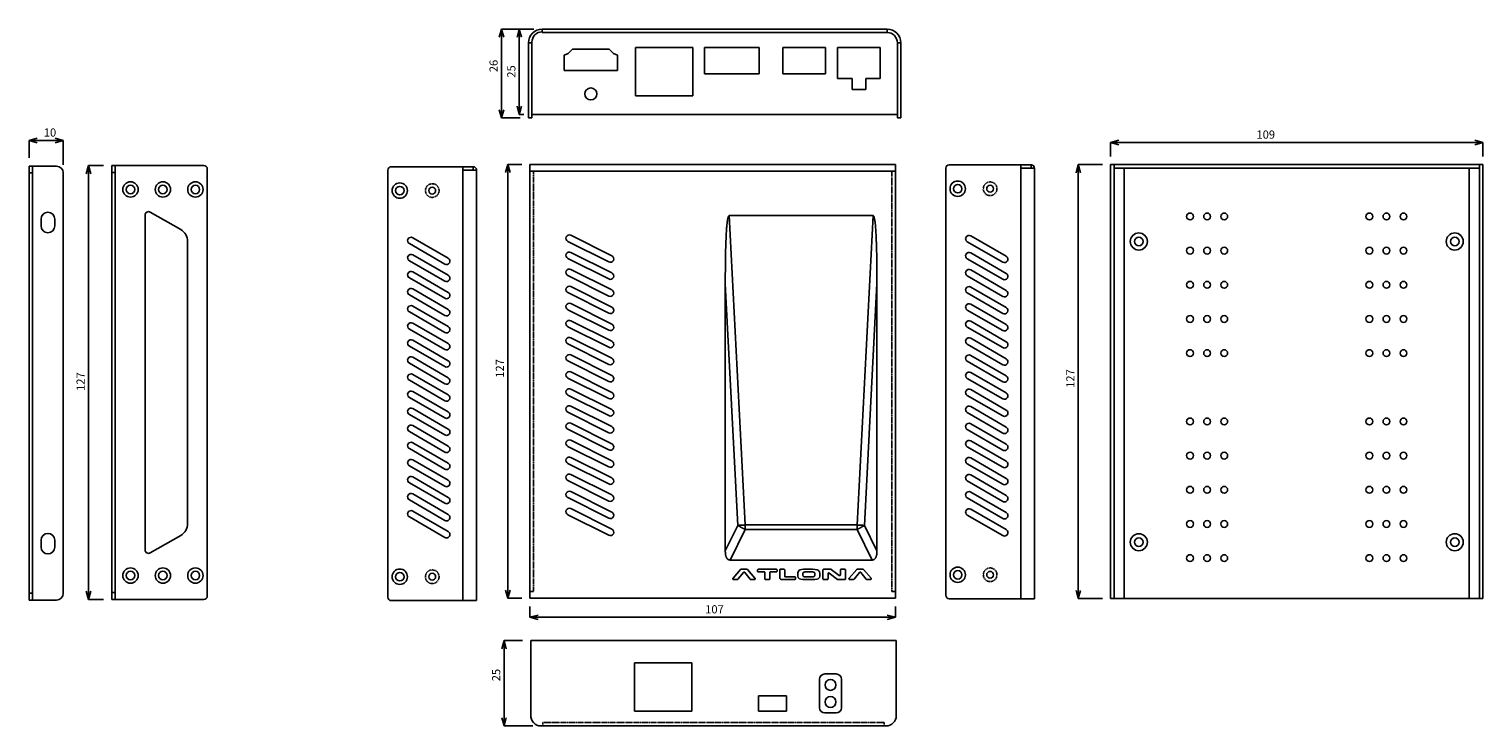
# Model space of a CAD drawing. Extents: x 2833 to 3259, y -378 to -174.
import ezdxf

# ---------------------------------------------------------------- set-up
doc = ezdxf.new("R2010")
doc.units = 0
doc.header["$MEASUREMENT"] = 0
doc.header["$PDMODE"] = 35
doc.linetypes.add('HIDDEN', pattern=[0.375, 0.25, -0.125])
doc.layers.get('0').update_dxf_attribs({"linetype": 'CONTINUOUS'})
doc.layers.get('DEFPOINTS').update_dxf_attribs({"linetype": 'CONTINUOUS'})
for name, color, linetype in [('1', 5, 'CONTINUOUS'), ('DIM', 4, 'CONTINUOUS'), ('HID', 3, 'HIDDEN')]:
    doc.layers.add(name, color=color, linetype=linetype)
doc.styles.add('LFP', font='COMPLEX', dxfattribs={"bigfont": 'LFP'})
doc.dimstyles.new('DMT', dxfattribs={"dimscale": 8, "dimtxt": 0.3, "dimasz": 0.3, "dimexe": 0, "dimexo": 0.3, "dimgap": 0.14, "dimtad": 1, "dimtoh": 1, "dimzin": 0, "dimdsep": 46, "dimtxsty": 'LFP', "dimblk": 'OPEN30', "dimcen": 0.2, "dimadec": 0, "dimazin": 0, "dimtfac": 1, "dimtofl": 0, "dimtmove": 1, "dimatfit": 0, "dimldrblk": 'OPEN30', "dimfxl": 1, "dimtolj": 1, "dimtzin": 0, "dimarcsym": 0})

# ---------------------------------------------------------------- blocks, each defined once
blk = doc.blocks.new('_Open30')
at = {"layer": 'DIM', "color": 0, "lineweight": -2}
for p, q in [((-1, 0.27), (0, 0)), ((0, 0), (-1, -0.27)), ((0, 0), (-1, 0))]:
    blk.add_line(p, q, dxfattribs=at)
blk = doc.blocks.new('*D146')
at = {"layer": 'DEFPOINTS', "color": 0, "transparency": 16777216}
for p in [(2980.14, -213.39), (2973.66, -340.39), (2980.14, -340.39)]:
    blk.add_point(p, dxfattribs=at)
at = {"layer": 'DIM', "color": 0, "lineweight": -2, "transparency": 16777216}
for p, q in [((2977.74, -213.39), (2973.66, -213.39)), ((2973.66, -215.79), (2973.66, -337.99)), ((2977.74, -340.39), (2973.66, -340.39))]:
    blk.add_line(p, q, dxfattribs=at)
at = {"layer": 'DIM', "color": 0, "lineweight": -2, "transparency": 16777216, "xscale": 2.4, "yscale": 2.4, "zscale": 2.4}
for p, rotation in [((2973.66, -213.39), 90), ((2973.66, -340.39), 270)]:
    blk.add_blockref('_Open30', p, dxfattribs=dict(at, rotation=rotation))
at = {"layer": 'DIM', "color": 0, "transparency": 16777216, "insert": (2971.34, -273.11), "char_height": 2.4, "attachment_point": 5, "rotation": 90, "style": 'LFP'}
blk.add_mtext('\\A1;127', dxfattribs=at)
blk = doc.blocks.new('*D147')
at = {"layer": 'DEFPOINTS', "color": 0, "transparency": 16777216}
for p in [(2980.14, -340.39), (3087.14, -340.39), (3087.14, -345.93)]:
    blk.add_point(p, dxfattribs=at)
at = {"layer": 'DIM', "color": 0, "lineweight": -2, "transparency": 16777216}
for p, q in [((2980.14, -342.79), (2980.14, -345.93)), ((3087.14, -342.79), (3087.14, -345.93)), ((2982.54, -345.93), (3084.74, -345.93))]:
    blk.add_line(p, q, dxfattribs=at)
at = {"layer": 'DIM', "color": 0, "lineweight": -2, "transparency": 16777216, "xscale": 2.4, "yscale": 2.4, "zscale": 2.4, "rotation": 180}
blk.add_blockref('_Open30', (2980.14, -345.93), dxfattribs=at)
at = {"layer": 'DIM', "color": 0, "lineweight": -2, "transparency": 16777216, "xscale": 2.4, "yscale": 2.4, "zscale": 2.4}
blk.add_blockref('_Open30', (3087.14, -345.93), dxfattribs=at)
at = {"layer": 'DIM', "color": 0, "transparency": 16777216, "insert": (3034.17, -343.61), "char_height": 2.4, "attachment_point": 5, "style": 'LFP'}
blk.add_mtext('\\A1;107', dxfattribs=at)
blk = doc.blocks.new('*D132')
at = {"layer": 'DEFPOINTS', "color": 0, "transparency": 16777216}
for p in [(2857.68, -213.73), (2850.9, -340.73), (2857.68, -340.73)]:
    blk.add_point(p, dxfattribs=at)
at = {"layer": 'DIM', "color": 0, "lineweight": -2, "transparency": 16777216}
for p, q in [((2855.28, -213.73), (2850.9, -213.73)), ((2850.9, -216.13), (2850.9, -338.33)), ((2855.28, -340.73), (2850.9, -340.73))]:
    blk.add_line(p, q, dxfattribs=at)
at = {"layer": 'DIM', "color": 0, "lineweight": -2, "transparency": 16777216, "xscale": 2.4, "yscale": 2.4, "zscale": 2.4}
for p, rotation in [((2850.9, -213.73), 90), ((2850.9, -340.73), 270)]:
    blk.add_blockref('_Open30', p, dxfattribs=dict(at, rotation=rotation))
at = {"layer": 'DIM', "color": 0, "transparency": 16777216, "insert": (2848.58, -276.96), "char_height": 2.4, "attachment_point": 5, "rotation": 90, "style": 'LFP'}
blk.add_mtext('\\A1;127', dxfattribs=at)
blk = doc.blocks.new('*D133')
at = {"layer": 'DEFPOINTS', "color": 0, "transparency": 16777216}
for p in [(2843.49, -206.39), (2833.49, -213.9), (2843.49, -215.9)]:
    blk.add_point(p, dxfattribs=at)
at = {"layer": 'DIM', "color": 0, "lineweight": -2, "transparency": 16777216}
for p, q in [((2833.49, -211.5), (2833.49, -206.39)), ((2835.89, -206.39), (2841.09, -206.39)), ((2843.49, -213.5), (2843.49, -206.39))]:
    blk.add_line(p, q, dxfattribs=at)
at = {"layer": 'DIM', "color": 0, "lineweight": -2, "transparency": 16777216, "xscale": 2.4, "yscale": 2.4, "zscale": 2.4, "rotation": 180}
blk.add_blockref('_Open30', (2833.49, -206.39), dxfattribs=at)
at = {"layer": 'DIM', "color": 0, "lineweight": -2, "transparency": 16777216, "xscale": 2.4, "yscale": 2.4, "zscale": 2.4}
blk.add_blockref('_Open30', (2843.49, -206.39), dxfattribs=at)
at = {"layer": 'DIM', "color": 0, "transparency": 16777216, "insert": (2839.61, -204.07), "char_height": 2.4, "attachment_point": 5, "style": 'LFP'}
blk.add_mtext('\\A1;10', dxfattribs=at)
blk = doc.blocks.new('*D169')
at = {"layer": 'DEFPOINTS', "color": 0, "transparency": 16777216}
for p in [(3150.16, -213.47), (3140.69, -340.47), (3150.16, -340.47)]:
    blk.add_point(p, dxfattribs=at)
at = {"layer": 'DIM', "color": 0, "lineweight": -2, "transparency": 16777216}
for p, q in [((3147.76, -213.47), (3140.69, -213.47)), ((3140.69, -215.87), (3140.69, -338.07)), ((3147.76, -340.47), (3140.69, -340.47))]:
    blk.add_line(p, q, dxfattribs=at)
at = {"layer": 'DIM', "color": 0, "lineweight": -2, "transparency": 16777216, "xscale": 2.4, "yscale": 2.4, "zscale": 2.4}
for p, rotation in [((3140.69, -213.47), 90), ((3140.69, -340.47), 270)]:
    blk.add_blockref('_Open30', p, dxfattribs=dict(at, rotation=rotation))
at = {"layer": 'DIM', "color": 0, "transparency": 16777216, "insert": (3138.37, -276.07), "char_height": 2.4, "attachment_point": 5, "rotation": 90, "style": 'LFP'}
blk.add_mtext('\\A1;127', dxfattribs=at)
blk = doc.blocks.new('*D170')
at = {"layer": 'DEFPOINTS', "color": 0, "transparency": 16777216}
for p in [(3259.16, -206.99), (3150.16, -213.47), (3259.16, -213.47)]:
    blk.add_point(p, dxfattribs=at)
at = {"layer": 'DIM', "color": 0, "lineweight": -2, "transparency": 16777216}
for p, q in [((3150.16, -211.07), (3150.16, -206.99)), ((3152.56, -206.99), (3256.76, -206.99)), ((3259.16, -211.07), (3259.16, -206.99))]:
    blk.add_line(p, q, dxfattribs=at)
at = {"layer": 'DIM', "color": 0, "lineweight": -2, "transparency": 16777216, "xscale": 2.4, "yscale": 2.4, "zscale": 2.4, "rotation": 180}
blk.add_blockref('_Open30', (3150.16, -206.99), dxfattribs=at)
at = {"layer": 'DIM', "color": 0, "lineweight": -2, "transparency": 16777216, "xscale": 2.4, "yscale": 2.4, "zscale": 2.4}
blk.add_blockref('_Open30', (3259.16, -206.99), dxfattribs=at)
at = {"layer": 'DIM', "color": 0, "transparency": 16777216, "insert": (3195.58, -204.67), "char_height": 2.4, "attachment_point": 5, "style": 'LFP'}
blk.add_mtext('\\A1;109', dxfattribs=at)
blk = doc.blocks.new('*D171')
at = {"layer": 'DEFPOINTS', "color": 0, "transparency": 16777216}
for p in [(2983.72, -173.79), (2971.81, -199.79), (2979.72, -199.79)]:
    blk.add_point(p, dxfattribs=at)
at = {"layer": 'DIM', "color": 0, "lineweight": -2, "transparency": 16777216}
for p, q in [((2981.32, -173.79), (2971.81, -173.79)), ((2971.81, -176.19), (2971.81, -197.39)), ((2977.32, -199.79), (2971.81, -199.79))]:
    blk.add_line(p, q, dxfattribs=at)
at = {"layer": 'DIM', "color": 0, "lineweight": -2, "transparency": 16777216, "xscale": 2.4, "yscale": 2.4, "zscale": 2.4}
for p, rotation in [((2971.81, -173.79), 90), ((2971.81, -199.79), 270)]:
    blk.add_blockref('_Open30', p, dxfattribs=dict(at, rotation=rotation))
at = {"layer": 'DIM', "color": 0, "transparency": 16777216, "insert": (2969.49, -184.6), "char_height": 2.4, "attachment_point": 5, "rotation": 90, "style": 'LFP'}
blk.add_mtext('\\A1;26', dxfattribs=at)
blk = doc.blocks.new('*D179')
at = {"layer": 'DEFPOINTS', "color": 0, "transparency": 16777216}
for p in [(2983.72, -173.79), (2977.01, -198.79), (2980.72, -198.79)]:
    blk.add_point(p, dxfattribs=at)
at = {"layer": 'DIM', "color": 0, "lineweight": -2, "transparency": 16777216}
for p, q in [((2981.32, -173.79), (2977.01, -173.79)), ((2977.01, -176.19), (2977.01, -196.39)), ((2978.32, -198.79), (2977.01, -198.79))]:
    blk.add_line(p, q, dxfattribs=at)
at = {"layer": 'DIM', "color": 0, "lineweight": -2, "transparency": 16777216, "xscale": 2.4, "yscale": 2.4, "zscale": 2.4}
for p, rotation in [((2977.01, -173.79), 90), ((2977.01, -198.79), 270)]:
    blk.add_blockref('_Open30', p, dxfattribs=dict(at, rotation=rotation))
at = {"layer": 'DIM', "color": 0, "transparency": 16777216, "insert": (2974.69, -186.2), "char_height": 2.4, "attachment_point": 5, "rotation": 90, "style": 'LFP'}
blk.add_mtext('\\A1;25', dxfattribs=at)
blk = doc.blocks.new('*D156')
at = {"layer": 'DEFPOINTS', "color": 0, "transparency": 16777216}
for p in [(2980.39, -352.73), (2972.57, -377.73), (2983.39, -377.73)]:
    blk.add_point(p, dxfattribs=at)
at = {"layer": 'DIM', "color": 0, "lineweight": -2, "transparency": 16777216}
for p, q in [((2977.99, -352.73), (2972.57, -352.73)), ((2972.57, -355.13), (2972.57, -375.33)), ((2980.99, -377.73), (2972.57, -377.73))]:
    blk.add_line(p, q, dxfattribs=at)
at = {"layer": 'DIM', "color": 0, "lineweight": -2, "transparency": 16777216, "xscale": 2.4, "yscale": 2.4, "zscale": 2.4}
for p, rotation in [((2972.57, -352.73), 90), ((2972.57, -377.73), 270)]:
    blk.add_blockref('_Open30', p, dxfattribs=dict(at, rotation=rotation))
at = {"layer": 'DIM', "color": 0, "transparency": 16777216, "insert": (2970.25, -362.85), "char_height": 2.4, "attachment_point": 5, "rotation": 90, "style": 'LFP'}
blk.add_mtext('\\A1;25', dxfattribs=at)

msp = doc.modelspace()

# ---------------------------------------------------------------- linework, layer by layer
for p, q in [((2983.716, -173.795), (2983.716, -174.797)), ((2983.716, -173.795), (3084.716, -173.795)), ((3084.716, -174.797), (3084.716, -173.795)), ((2979.716, -177.795), (2980.716, -177.795)), ((2979.716, -197.795), (2979.716, -177.795)), ((2980.716, -177.795), (2980.716, -177.595)), ((2980.716, -197.795), (2980.716, -177.795)), ((2983.714, -174.797), (2983.714, -174.595)), ((2983.716, -174.797), (2983.714, -174.797)), ((2983.716, -174.797), (3084.716, -174.797)), ((3084.718, -174.795), (3084.718, -174.797)), ((3087.716, -199.795), (3087.716, -177.795)), ((3088.716, -177.795), (3087.716, -177.795)), ((3088.716, -197.795), (3088.716, -177.795)), ((2991.341, -180.9), (2990.116, -181.4)), ((2990.116, -181.4), (2990.116, -185.9)), ((2992.566, -179.7), (2991.341, -180.9)), ((3003.366, -179.7), (2992.566, -179.7)), ((3004.591, -180.9), (3003.366, -179.7)), ((3005.816, -181.4), (3004.591, -180.9)), ((3005.816, -185.9), (3005.816, -181.4)), ((3011.091, -179.145), (3011.091, -193.295)), ((3027.841, -179.145), (3011.091, -179.145)), ((3027.841, -193.295), (3027.841, -179.145)), ((3031.216, -186.845), (3031.216, -179.145)), ((3031.216, -179.145), (3047.216, -179.145)), ((3047.216, -179.145), (3047.216, -186.845)), ((3054.216, -186.845), (3054.216, -179.145)), ((3054.216, -179.145), (3066.716, -179.145)), ((3066.716, -179.145), (3066.716, -186.845)), ((3070.216, -179.145), (3070.216, -188.245)), ((3082.716, -179.145), (3070.216, -179.145)), ((3082.716, -188.245), (3082.716, -179.145)), ((2990.116, -185.9), (3005.816, -185.9)), ((3047.216, -186.845), (3031.216, -186.845)), ((3066.716, -186.845), (3054.216, -186.845)), ((3070.216, -188.245), (3074.466, -188.245)), ((3074.466, -191.495), (3074.466, -188.245)), ((3074.466, -191.495), (3078.466, -191.495)), ((3078.466, -188.245), (3082.716, -188.245)), ((3078.466, -191.495), (3078.466, -188.245)), ((3011.091, -193.295), (3027.841, -193.295)), ((2979.716, -199.795), (2979.716, -197.795)), ((2980.716, -199.795), (2979.716, -199.795)), ((2980.716, -199.795), (2980.716, -197.795)), ((2980.716, -198.795), (3087.716, -198.795)), ((3088.716, -199.795), (3087.716, -199.795)), ((3088.716, -199.795), (3088.716, -197.795)), ((2834.488, -213.903), (2833.488, -213.903)), ((2833.488, -215.903), (2833.488, -213.903)), ((2834.488, -215.903), (2833.488, -215.903)), ((2833.488, -338.903), (2833.488, -215.903)), ((2834.488, -215.903), (2834.488, -213.903)), ((2834.488, -213.903), (2834.49, -213.903)), ((2834.488, -338.903), (2834.488, -215.903)), ((2834.49, -340.903), (2834.49, -213.903)), ((2834.49, -213.903), (2841.488, -213.903)), ((2843.488, -215.903), (2843.488, -338.903)), ((2857.676, -213.729), (2858.676, -213.729)), ((2857.676, -215.729), (2857.676, -213.729)), ((2857.676, -338.729), (2857.676, -215.729)), ((2858.676, -215.729), (2857.676, -215.729)), ((2858.676, -213.729), (2884.676, -213.729)), ((2858.676, -213.729), (2858.676, -215.729)), ((2858.676, -338.729), (2858.676, -215.729)), ((2858.678, -340.729), (2858.678, -213.729)), ((2885.676, -214.729), (2885.676, -339.729)), ((2938.524, -340.066), (2938.524, -215.066)), ((2939.524, -214.066), (2960.524, -214.066)), ((2960.524, -214.066), (2963.524, -214.066)), ((2960.524, -215.068), (2960.524, -214.066)), ((2960.524, -215.066), (2963.524, -215.066)), ((2960.524, -341.066), (2960.524, -215.068)), ((2964.524, -215.068), (2960.524, -215.068)), ((2963.524, -214.066), (2963.724, -214.066)), ((2963.524, -214.066), (2963.524, -215.066)), ((2963.724, -214.087), (2963.724, -214.066)), ((2964.524, -215.068), (2964.524, -341.066)), ((2980.139, -213.388), (3087.139, -213.388)), ((2980.139, -215.388), (2980.139, -213.388)), ((2981.141, -215.388), (2980.139, -215.388)), ((2980.139, -215.39), (2981.141, -215.39)), ((2980.139, -338.386), (2980.139, -215.39)), ((2981.141, -215.39), (2981.141, -215.388)), ((3086.137, -215.388), (2981.141, -215.388)), ((3086.137, -215.388), (3086.137, -215.39)), ((3087.139, -215.388), (3086.137, -215.388)), ((3086.137, -215.39), (3087.139, -215.39)), ((3087.139, -213.388), (3087.139, -215.388)), ((3087.139, -215.39), (3087.139, -338.386)), ((3101.879, -339.508), (3101.879, -214.508)), ((3102.879, -213.508), (3123.879, -213.508)), ((3123.879, -213.508), (3126.879, -213.508)), ((3123.879, -214.51), (3123.879, -213.508)), ((3123.879, -214.508), (3126.879, -214.508)), ((3123.879, -340.508), (3123.879, -214.51)), ((3127.879, -214.51), (3123.879, -214.51)), ((3126.879, -213.508), (3127.079, -213.508)), ((3126.879, -213.508), (3126.879, -214.508)), ((3127.079, -213.529), (3127.079, -213.508)), ((3127.879, -214.51), (3127.879, -340.508)), ((3150.163, -213.471), (3151.163, -213.471)), ((3150.163, -215.471), (3150.163, -213.471)), ((3150.163, -338.471), (3150.163, -215.471)), ((3151.163, -213.471), (3151.163, -215.471)), ((3151.163, -213.471), (3258.163, -213.471)), ((3151.163, -214.471), (3258.163, -214.471)), ((3151.163, -214.473), (3154.163, -214.473)), ((3151.163, -338.471), (3151.163, -215.471)), ((3154.163, -214.473), (3154.163, -214.471)), ((3154.163, -340.471), (3154.163, -214.473)), ((3154.163, -214.473), (3255.163, -214.473)), ((3255.163, -214.473), (3255.163, -340.471)), ((3258.163, -214.473), (3255.163, -214.473)), ((3258.163, -213.471), (3259.163, -213.471)), ((3258.163, -215.471), (3258.163, -213.471)), ((3258.163, -338.471), (3258.163, -215.471)), ((3259.163, -213.471), (3259.163, -215.471)), ((3259.163, -338.471), (3259.163, -215.471)), ((2836.989, -229.403), (2836.989, -231.403)), ((2840.989, -231.403), (2840.989, -229.403)), ((2867.48, -228.224), (2867.48, -326.234)), ((2877.873, -232.492), (2868.98, -227.358)), ((3043.171, -318.931), (3038.495, -228.386)), ((3038.495, -228.386), (3080.583, -228.386)), ((3080.583, -228.386), (3075.907, -318.931)), ((2879.873, -318.502), (2879.873, -235.956)), ((2944.828, -236.582), (2955.22, -242.582)), ((2956.22, -240.85), (2945.828, -234.85)), ((3108.183, -236.024), (3118.575, -242.024)), ((3119.575, -240.292), (3109.183, -234.292)), ((2944.828, -241.582), (2955.22, -247.582)), ((2956.22, -245.85), (2945.828, -239.85)), ((3108.183, -241.024), (3118.575, -247.024)), ((3119.575, -245.292), (3109.183, -239.292)), ((2944.828, -246.582), (2955.22, -252.582)), ((2956.22, -250.85), (2945.828, -244.85)), ((3108.183, -246.024), (3118.575, -252.024)), ((3119.575, -250.292), (3109.183, -244.292)), ((2956.22, -255.85), (2945.828, -249.85)), ((3037.339, -248.329), (3040.992, -319.057)), ((3037.339, -326.502), (3037.339, -248.329)), ((3078.086, -319.057), (3081.739, -248.329)), ((3081.739, -248.329), (3081.739, -326.502)), ((3108.183, -251.024), (3118.575, -257.024)), ((3119.575, -255.292), (3109.183, -249.292)), ((2944.828, -251.582), (2955.22, -257.582)), ((2956.22, -260.85), (2945.828, -254.85)), ((3119.575, -260.292), (3109.183, -254.292)), ((2944.828, -256.582), (2955.22, -262.582)), ((3108.183, -256.024), (3118.575, -262.024)), ((3119.575, -265.292), (3109.183, -259.292)), ((2944.828, -261.582), (2955.22, -267.582)), ((2956.22, -265.85), (2945.828, -259.85)), ((3108.183, -261.024), (3118.575, -267.024)), ((2944.828, -266.582), (2955.22, -272.582)), ((2956.22, -270.85), (2945.828, -264.85)), ((3108.183, -266.024), (3118.575, -272.024)), ((3119.575, -270.292), (3109.183, -264.292)), ((2944.828, -271.582), (2955.22, -277.582)), ((2956.22, -275.85), (2945.828, -269.85)), ((3108.183, -271.024), (3118.575, -277.024)), ((3119.575, -275.292), (3109.183, -269.292)), ((2944.828, -276.582), (2955.22, -282.582)), ((2956.22, -280.85), (2945.828, -274.85)), ((3108.183, -276.024), (3118.575, -282.024)), ((3119.575, -280.292), (3109.183, -274.292)), ((2945.828, -279.85), (2956.22, -285.85)), ((3109.183, -279.292), (3119.575, -285.292)), ((2955.22, -287.582), (2944.828, -281.582)), ((2945.828, -284.85), (2956.22, -290.85)), ((3118.575, -287.024), (3108.183, -281.024)), ((3109.183, -284.292), (3119.575, -290.292)), ((2955.22, -292.582), (2944.828, -286.582)), ((3118.575, -292.024), (3108.183, -286.024)), ((3109.183, -289.292), (3119.575, -295.292)), ((2955.22, -297.582), (2944.828, -291.582)), ((2945.828, -289.85), (2956.22, -295.85)), ((3118.575, -297.024), (3108.183, -291.024)), ((2955.22, -302.582), (2944.828, -296.582)), ((2945.828, -294.85), (2956.22, -300.85)), ((3118.575, -302.024), (3108.183, -296.024)), ((3109.183, -294.292), (3119.575, -300.292)), ((2955.22, -307.582), (2944.828, -301.582)), ((2945.828, -299.85), (2956.22, -305.85)), ((3118.575, -307.024), (3108.183, -301.024)), ((3109.183, -299.292), (3119.575, -305.292)), ((2945.828, -304.85), (2956.22, -310.85)), ((3118.575, -312.024), (3108.183, -306.024)), ((3109.183, -304.292), (3119.575, -310.292)), ((2955.22, -312.582), (2944.828, -306.582)), ((2945.828, -309.85), (2956.22, -315.85)), ((3109.183, -309.292), (3119.575, -315.292)), ((2955.22, -317.582), (2944.828, -311.582)), ((2945.828, -314.85), (2956.22, -320.85)), ((3118.575, -317.024), (3108.183, -311.024)), ((3109.183, -314.292), (3119.575, -320.292)), ((2955.22, -322.582), (2944.828, -316.582)), ((3040.992, -319.057), (3037.339, -326.502)), ((3075.907, -318.931), (3043.171, -318.931)), ((3081.739, -326.502), (3078.086, -319.057)), ((3118.575, -322.024), (3108.183, -316.024)), ((2836.989, -323.403), (2836.989, -325.403)), ((2840.989, -325.403), (2840.989, -323.403)), ((2868.98, -327.1), (2877.873, -321.966)), ((3038.773, -329.186), (3043.171, -320.221)), ((3043.171, -320.221), (3075.907, -320.221)), ((3075.907, -320.221), (3080.305, -329.186)), ((3080.305, -329.186), (3038.773, -329.186)), ((3039.613, -334.488), (3041.817, -331.968)), ((3041.998, -331.886), (3043.644, -331.886)), ((3043.824, -331.968), (3046.029, -334.488)), ((3047.029, -331.886), (3052.245, -331.886)), ((3053.497, -331.886), (3054.489, -331.886)), ((3066.177, -331.886), (3068.204, -331.886)), ((3068.349, -331.934), (3070.672, -333.692)), ((3071.297, -331.886), (3072.289, -331.886)), ((3075.809, -331.968), (3073.605, -334.488)), ((3077.636, -331.886), (3075.99, -331.886)), ((3080.021, -334.488), (3077.816, -331.968)), ((3040.855, -334.886), (3039.793, -334.886)), ((3042.671, -332.798), (3041.041, -334.797)), ((3044.625, -334.795), (3043.045, -332.801)), ((3045.848, -334.886), (3044.813, -334.886)), ((3046.789, -332.418), (3046.789, -332.126)), ((3048.661, -332.658), (3047.029, -332.658)), ((3048.901, -334.646), (3048.901, -332.898)), ((3050.133, -334.886), (3049.141, -334.886)), ((3050.373, -332.898), (3050.373, -334.646)), ((3052.245, -332.658), (3050.613, -332.658)), ((3052.485, -332.126), (3052.485, -332.418)), ((3053.257, -334.286), (3053.257, -332.126)), ((3057.689, -334.886), (3053.857, -334.886)), ((3054.729, -332.126), (3054.729, -333.873)), ((3054.969, -334.113), (3057.689, -334.113)), ((3057.929, -334.353), (3057.929, -334.646)), ((3065.937, -334.646), (3065.937, -332.126)), ((3067.169, -334.886), (3066.177, -334.886)), ((3067.409, -333.187), (3067.409, -334.646)), ((3070.232, -334.837), (3067.793, -332.996)), ((3072.289, -334.886), (3070.377, -334.886)), ((3071.057, -333.501), (3071.057, -332.126)), ((3072.529, -332.126), (3072.529, -334.646)), ((3073.785, -334.886), (3074.847, -334.886)), ((3075.033, -334.797), (3076.663, -332.798)), ((3077.037, -332.801), (3078.617, -334.795)), ((3078.805, -334.886), (3079.84, -334.886)), ((2834.488, -338.903), (2833.488, -338.903)), ((2833.488, -340.903), (2833.488, -338.903)), ((2834.488, -340.903), (2834.488, -338.903)), ((2857.676, -338.729), (2858.676, -338.729)), ((2857.676, -340.729), (2857.676, -338.729)), ((2858.676, -338.729), (2858.676, -340.729)), ((2980.131, -339.388), (2980.131, -340.388)), ((2980.131, -339.388), (2980.139, -339.388)), ((2981.141, -338.386), (2980.139, -338.386)), ((2980.139, -338.388), (2981.141, -338.388)), ((2980.139, -340.388), (2980.139, -338.388)), ((3087.139, -340.388), (2980.139, -340.388)), ((3087.139, -338.386), (3086.137, -338.386)), ((3086.137, -338.388), (3087.139, -338.388)), ((3087.139, -338.388), (3087.139, -340.388)), ((3123.879, -340.508), (3102.879, -340.508)), ((3123.879, -340.508), (3127.879, -340.508)), ((3150.163, -340.471), (3150.163, -338.471)), ((3151.163, -340.471), (3150.163, -340.471)), ((3151.163, -338.471), (3151.163, -340.471)), ((3154.163, -340.471), (3151.163, -340.471)), ((3255.163, -340.471), (3154.163, -340.471)), ((3258.163, -340.471), (3255.163, -340.471)), ((3258.163, -340.471), (3258.163, -338.471)), ((3259.163, -340.471), (3258.163, -340.471)), ((3259.163, -338.471), (3259.163, -340.471)), ((2834.488, -340.903), (2833.488, -340.903)), ((2834.49, -340.903), (2834.488, -340.903)), ((2841.488, -340.903), (2834.49, -340.903)), ((2858.676, -340.729), (2857.676, -340.729)), ((2884.676, -340.729), (2858.676, -340.729)), ((2960.524, -341.066), (2939.524, -341.066)), ((2960.524, -341.066), (2964.524, -341.066)), ((2980.389, -352.732), (2981.391, -352.732)), ((2980.389, -354.732), (2980.389, -352.732)), ((2981.391, -352.732), (3086.387, -352.732)), ((3086.387, -352.732), (3087.389, -352.732)), ((3087.389, -352.732), (3087.389, -354.732)), ((2980.389, -354.732), (2980.389, -374.518)), ((3087.389, -374.732), (3087.389, -354.732)), ((3027.514, -359.232), (3010.764, -359.232)), ((3010.764, -359.232), (3010.764, -373.382)), ((3027.514, -373.382), (3027.514, -359.232)), ((3047.039, -368.882), (3055.239, -368.882)), ((3047.039, -373.382), (3047.039, -368.882)), ((3055.239, -368.882), (3055.239, -373.382)), ((3010.764, -373.382), (3027.514, -373.382)), ((3055.239, -373.382), (3047.039, -373.382)), ((2983.389, -377.732), (2983.887, -377.732)), ((3083.889, -377.732), (2983.889, -377.732)), ((3083.891, -377.732), (3084.389, -377.732))]:
    msp.add_line(p, q)
for centre, radius in [((2997.966, -192.775), 1.75), ((2872.675, -220.731), 1.25), ((2882.175, -220.731), 1.25), ((2942.025, -221.068), 1.25), ((2951.525, -221.068), 1), ((3105.38, -220.51), 1.25), ((3114.88, -220.51), 1), ((3173.413, -228.622), 1), ((3178.413, -228.622), 1), ((3183.413, -228.622), 1), ((3225.913, -228.622), 1), ((3230.913, -228.622), 1), ((3235.913, -228.622), 1), ((3158.411, -235.971), 2.5), ((3250.911, -235.971), 2.5), ((3158.411, -235.971), 1.25), ((3173.413, -238.622), 1), ((3178.413, -238.622), 1), ((3183.413, -238.622), 1), ((3225.913, -238.622), 1), ((3230.913, -238.622), 1), ((3235.913, -238.622), 1), ((3250.911, -235.971), 1.25), ((3173.413, -248.622), 1), ((3178.413, -248.622), 1), ((3183.413, -248.622), 1), ((3225.913, -248.622), 1), ((3230.913, -248.622), 1), ((3235.913, -248.622), 1), ((3173.413, -258.622), 1), ((3178.413, -258.622), 1), ((3183.413, -258.622), 1), ((3225.913, -258.622), 1), ((3230.913, -258.622), 1), ((3235.913, -258.622), 1), ((3173.413, -268.622), 1), ((3178.413, -268.622), 1), ((3183.413, -268.622), 1), ((3225.913, -268.622), 1), ((3230.913, -268.622), 1), ((3235.913, -268.622), 1), ((3173.413, -288.622), 1), ((3178.413, -288.622), 1), ((3183.413, -288.622), 1), ((3225.913, -288.622), 1), ((3230.913, -288.622), 1), ((3235.913, -288.622), 1), ((3173.413, -298.622), 1), ((3178.413, -298.622), 1), ((3183.413, -298.622), 1), ((3225.913, -298.622), 1), ((3230.913, -298.622), 1), ((3235.913, -298.622), 1), ((3173.413, -308.622), 1), ((3178.413, -308.622), 1), ((3183.413, -308.622), 1), ((3225.913, -308.622), 1), ((3230.913, -308.622), 1), ((3235.913, -308.622), 1), ((3173.413, -318.622), 1), ((3178.413, -318.622), 1), ((3183.413, -318.622), 1), ((3225.913, -318.622), 1), ((3230.913, -318.622), 1), ((3235.913, -318.622), 1), ((3158.411, -323.971), 2.5), ((3158.411, -323.971), 1.25), ((3250.911, -323.971), 2.5), ((3250.911, -323.971), 1.25), ((3173.413, -328.622), 1), ((3178.413, -328.622), 1), ((3183.413, -328.622), 1), ((3225.913, -328.622), 1), ((3230.913, -328.622), 1), ((3235.913, -328.622), 1), ((2872.676, -333.727), 1.25), ((2882.176, -333.727), 1.25), ((2942.024, -334.064), 1.25), ((2951.524, -334.064), 1), ((3105.379, -333.506), 1.25), ((3114.879, -333.506), 1), ((3068.139, -365.732), 1.6), ((3068.139, -370.732), 1.6)]:
    msp.add_circle(centre, radius)
at = {"extrusion": (0, 0, -1)}
for centre, radius in [((-2863.177, -220.731), 2.25), ((-2863.177, -220.731), 1.25), ((-2872.675, -220.731), 2.25), ((-2882.175, -220.731), 2.25), ((-2942.025, -221.068), 2.25), ((-3105.38, -220.51), 2.25), ((-2863.176, -333.727), 2.25), ((-2872.676, -333.727), 2.25), ((-2882.176, -333.727), 2.25), ((-2942.024, -334.064), 2.25), ((-3105.379, -333.506), 2.25), ((-2863.176, -333.727), 1.25)]:
    msp.add_circle(centre, radius, dxfattribs=at)
for centre, radius, start, end in [((-2983.716, -177.795), 4, 0, 90), ((-2963.522, -215.068), 1.002, 90, 180), ((-2963.522, -215.068), 0.002, 90, 180), ((-3126.877, -214.51), 1.002, 90, 180), ((-3126.877, -214.51), 0.002, 90, 180), ((-2838.989, -229.403), 2, 0, 180), ((-2868.48, -228.224), 1, 0, 120), ((-2838.989, -231.403), 2, 180, 0), ((-2875.873, -235.956), 4, 120, 180), ((-2945.328, -280.716), 1, 300, 120), ((-3108.683, -280.158), 1, 300, 120), ((-2945.328, -285.716), 1, 300, 120), ((-3108.683, -285.158), 1, 300, 120), ((-2955.72, -286.716), 1, 120, 300), ((-3108.683, -290.158), 1, 300, 120), ((-3119.075, -286.158), 1, 120, 300), ((-2945.328, -290.716), 1, 300, 120), ((-2955.72, -291.716), 1, 120, 300), ((-3119.075, -291.158), 1, 120, 300), ((-2945.328, -295.716), 1, 300, 120), ((-2955.72, -296.716), 1, 120, 300), ((-3108.683, -295.158), 1, 300, 120), ((-3119.075, -296.158), 1, 120, 300), ((-2945.328, -300.716), 1, 300, 120), ((-2955.72, -301.716), 1, 120, 300), ((-3108.683, -300.158), 1, 300, 120), ((-3119.075, -301.158), 1, 120, 300), ((-2945.328, -305.716), 1, 300, 120), ((-2955.72, -306.716), 1, 120, 300), ((-3108.683, -305.158), 1, 300, 120), ((-3119.075, -306.158), 1, 120, 300), ((-2945.328, -310.716), 1, 300, 120), ((-3108.683, -310.158), 1, 300, 120), ((-3119.075, -311.158), 1, 120, 300), ((-2945.328, -315.716), 1, 300, 120), ((-2955.72, -311.716), 1, 120, 300), ((-3108.683, -315.158), 1, 300, 120), ((-2875.873, -318.502), 4, 180, 240), ((-2955.72, -316.716), 1, 120, 300), ((-3119.075, -316.158), 1, 120, 300), ((-2838.989, -323.403), 2, 0, 180), ((-2955.72, -321.716), 1, 120, 300), ((-3119.075, -321.158), 1, 120, 300), ((-2838.989, -325.403), 2, 180, 0), ((-2868.48, -326.234), 1, 240, 0)]:
    msp.add_arc(centre, radius, start, end, dxfattribs=at)
for centre, radius, start, end in [((3084.716, -177.795), 4, 0, 90), ((2983.716, -177.595), 3, 90.0382, 180), ((3084.716, -177.795), 3, 0, 89.9618), ((2841.488, -215.903), 2, 0, 90), ((2884.676, -214.729), 1, 0, 90), ((2939.524, -215.066), 1, 90, 180), ((3102.879, -214.508), 1, 90, 180), ((2945.328, -235.716), 1, 60, 240), ((3108.683, -235.158), 1, 60, 240), ((2945.328, -240.716), 1, 60, 240), ((2955.72, -241.716), 1, 240, 60), ((3108.683, -240.158), 1, 60, 240), ((3119.075, -241.158), 1, 240, 60), ((2945.328, -245.716), 1, 60, 240), ((2955.72, -246.716), 1, 240, 60), ((3108.683, -245.158), 1, 60, 240), ((3119.075, -246.158), 1, 240, 60), ((2945.328, -250.716), 1, 60, 240), ((2955.72, -251.716), 1, 240, 60), ((3108.683, -250.158), 1, 60, 240), ((3119.075, -251.158), 1, 240, 60), ((2945.328, -255.716), 1, 60, 240), ((3108.683, -255.158), 1, 60, 240), ((3119.075, -256.158), 1, 240, 60), ((2955.72, -256.716), 1, 240, 60), ((3108.683, -260.158), 1, 60, 240), ((2945.328, -260.716), 1, 60, 240), ((2955.72, -261.716), 1, 240, 60), ((3119.075, -261.158), 1, 240, 60), ((2945.328, -265.716), 1, 60, 240), ((2955.72, -266.716), 1, 240, 60), ((3108.683, -265.158), 1, 60, 240), ((3119.075, -266.158), 1, 240, 60), ((2945.328, -270.716), 1, 60, 240), ((2955.72, -271.716), 1, 240, 60), ((3108.683, -270.158), 1, 60, 240), ((3119.075, -271.158), 1, 240, 60), ((2945.328, -275.716), 1, 60, 240), ((2955.72, -276.716), 1, 240, 60), ((3108.683, -275.158), 1, 60, 240), ((3119.075, -276.158), 1, 240, 60), ((2955.72, -281.716), 1, 240, 60), ((3119.075, -281.158), 1, 240, 60), ((2841.488, -338.903), 2, 270, 0), ((2884.676, -339.729), 1, 270, 0), ((2939.524, -340.066), 1, 180, 270), ((3102.879, -339.508), 1, 180, 270), ((2983.381, -374.732), 3, 175.89771, 270.1468), ((3084.389, -374.732), 3, 270, 0)]:
    msp.add_arc(centre, radius, start, end)
for points, weights in [([(3038.495, -228.386), (3037.731, -228.386), (3037.339, -235.159), (3037.339, -248.329)], [1, 0.981527091072, 0.981527091072, 1]), ([(3081.739, -248.329), (3081.739, -235.159), (3081.347, -228.386), (3080.583, -228.386)], [1, 0.981527091072, 0.981527091072, 1]), ([(3040.992, -319.057), (3041.67, -319.013), (3042.41, -318.97), (3043.171, -318.931)], [1, 0.981527091072, 0.981527091072, 1]), ([(3043.171, -320.221), (3042.401, -319.866), (3041.658, -319.468), (3040.992, -319.057)], [1, 0.977003935258, 0.977003935258, 1]), ([(3043.171, -320.221), (3043.171, -319.799), (3043.171, -319.366), (3043.171, -318.931)], [1, 0.993876282567, 0.993876282567, 1]), ([(3075.907, -318.931), (3076.668, -318.97), (3077.408, -319.013), (3078.086, -319.057)], [1, 0.981527091072, 0.981527091072, 1]), ([(3075.907, -320.221), (3075.907, -319.799), (3075.907, -319.366), (3075.907, -318.931)], [1, 0.993876282567, 0.993876282567, 1]), ([(3075.907, -320.221), (3076.677, -319.866), (3077.42, -319.468), (3078.086, -319.057)], [1, 0.977003935258, 0.977003935258, 1]), ([(3037.339, -326.502), (3037.339, -328.27), (3037.828, -329.186), (3038.773, -329.186)], [1, 0.977003935258, 0.977003935258, 1]), ([(3080.305, -329.186), (3081.25, -329.186), (3081.739, -328.27), (3081.739, -326.502)], [1, 0.977003935258, 0.977003935258, 1]), ([(3041.817, -331.968), (3041.863, -331.915), (3041.927, -331.886), (3041.998, -331.886)], [1, 0.940396284412, 0.940396284412, 1]), ([(3043.644, -331.886), (3043.714, -331.886), (3043.778, -331.915), (3043.824, -331.968)], [1, 0.940395925887, 0.940395925887, 1]), ([(3046.789, -332.126), (3046.789, -331.985), (3046.888, -331.886), (3047.029, -331.886)], [1, 0.804737854124, 0.804737854124, 1]), ([(3052.245, -331.886), (3052.385, -331.886), (3052.485, -331.985), (3052.485, -332.126)], [1, 0.804737854124, 0.804737854124, 1]), ([(3053.257, -332.126), (3053.257, -331.985), (3053.356, -331.886), (3053.497, -331.886)], [1, 0.804737854124, 0.804737854124, 1]), ([(3054.489, -331.886), (3054.629, -331.886), (3054.729, -331.985), (3054.729, -332.126)], [1, 0.804737854124, 0.804737854124, 1]), ([(3065.937, -332.126), (3065.937, -331.985), (3066.036, -331.886), (3066.177, -331.886)], [1, 0.804737854124, 0.804737854124, 1]), ([(3068.204, -331.886), (3068.257, -331.886), (3068.307, -331.902), (3068.349, -331.934)], [1, 0.965338629513, 0.965338629513, 1]), ([(3071.057, -332.126), (3071.057, -331.985), (3071.156, -331.886), (3071.297, -331.886)], [1, 0.804737854124, 0.804737854124, 1]), ([(3072.289, -331.886), (3072.429, -331.886), (3072.529, -331.985), (3072.529, -332.126)], [1, 0.804737854124, 0.804737854124, 1]), ([(3075.99, -331.886), (3075.919, -331.886), (3075.855, -331.915), (3075.809, -331.968)], [1, 0.940395985999, 0.940395985999, 1]), ([(3077.816, -331.968), (3077.77, -331.915), (3077.706, -331.886), (3077.636, -331.886)], [1, 0.940396284412, 0.940396284412, 1]), ([(3039.793, -334.886), (3039.554, -334.886), (3039.455, -334.668), (3039.613, -334.488)], [1, 0.608868177314, 0.608868177314, 1]), ([(3041.041, -334.797), (3040.994, -334.854), (3040.928, -334.886), (3040.855, -334.886)], [1, 0.935553270993, 0.935553270993, 1]), ([(3043.045, -332.801), (3042.942, -332.671), (3042.776, -332.67), (3042.671, -332.798)], [1, 0.751004764019, 0.751004764019, 1]), ([(3044.813, -334.886), (3044.738, -334.886), (3044.671, -334.853), (3044.625, -334.795)], [1, 0.9335139424, 0.9335139424, 1]), ([(3046.029, -334.488), (3046.186, -334.668), (3046.087, -334.886), (3045.848, -334.886)], [1, 0.608868391867, 0.608868391867, 1]), ([(3047.029, -332.658), (3046.888, -332.658), (3046.789, -332.559), (3046.789, -332.418)], [1, 0.804737854124, 0.804737854124, 1]), ([(3048.901, -332.898), (3048.901, -332.758), (3048.801, -332.658), (3048.661, -332.658)], [1, 0.804737854124, 0.804737854124, 1]), ([(3049.141, -334.886), (3049, -334.886), (3048.901, -334.786), (3048.901, -334.646)], [1, 0.804737854124, 0.804737854124, 1]), ([(3050.373, -334.646), (3050.373, -334.786), (3050.273, -334.886), (3050.133, -334.886)], [1, 0.804737854124, 0.804737854124, 1]), ([(3050.613, -332.658), (3050.472, -332.658), (3050.373, -332.758), (3050.373, -332.898)], [1, 0.804737854124, 0.804737854124, 1]), ([(3052.485, -332.418), (3052.485, -332.559), (3052.385, -332.658), (3052.245, -332.658)], [1, 0.804737854124, 0.804737854124, 1]), ([(3053.857, -334.886), (3053.505, -334.886), (3053.257, -334.637), (3053.257, -334.286)], [1, 0.804737854124, 0.804737854124, 1]), ([(3054.729, -333.873), (3054.729, -334.014), (3054.828, -334.113), (3054.969, -334.113)], [1, 0.804737854124, 0.804737854124, 1]), ([(3057.689, -334.113), (3057.829, -334.113), (3057.929, -334.213), (3057.929, -334.353)], [1, 0.804737854124, 0.804737854124, 1]), ([(3057.929, -334.646), (3057.929, -334.786), (3057.829, -334.886), (3057.689, -334.886)], [1, 0.804737854124, 0.804737854124, 1]), ([(3066.177, -334.886), (3066.036, -334.886), (3065.937, -334.786), (3065.937, -334.646)], [1, 0.804737854124, 0.804737854124, 1]), ([(3067.409, -334.646), (3067.409, -334.786), (3067.309, -334.886), (3067.169, -334.886)], [1, 0.804737854124, 0.804737854124, 1]), ([(3067.793, -332.996), (3067.612, -332.859), (3067.409, -332.96), (3067.409, -333.187)], [1, 0.630553515516, 0.630553515516, 1]), ([(3070.377, -334.886), (3070.324, -334.886), (3070.275, -334.869), (3070.232, -334.837)], [1, 0.965461441722, 0.965461441722, 1]), ([(3070.672, -333.692), (3070.853, -333.829), (3071.057, -333.728), (3071.057, -333.501)], [1, 0.630204969696, 0.630204969696, 1]), ([(3072.529, -334.646), (3072.529, -334.786), (3072.429, -334.886), (3072.289, -334.886)], [1, 0.804737854124, 0.804737854124, 1]), ([(3073.605, -334.488), (3073.447, -334.668), (3073.546, -334.886), (3073.785, -334.886)], [1, 0.608867392701, 0.608867392701, 1]), ([(3074.847, -334.886), (3074.92, -334.886), (3074.986, -334.854), (3075.033, -334.797)], [1, 0.935552978943, 0.935552978943, 1]), ([(3076.663, -332.798), (3076.768, -332.67), (3076.934, -332.671), (3077.037, -332.801)], [1, 0.751004817997, 0.751004817997, 1]), ([(3078.617, -334.795), (3078.663, -334.853), (3078.73, -334.886), (3078.805, -334.886)], [1, 0.933513895096, 0.933513895096, 1]), ([(3079.84, -334.886), (3080.079, -334.886), (3080.178, -334.668), (3080.021, -334.488)], [1, 0.608868391867, 0.608868391867, 1])]:
    msp.add_rational_spline(points, weights, degree=3)
for points in [[(3059.273, -332.036), (3059.745, -331.916), (3060.585, -331.853), (3061.793, -331.853)], [(3061.793, -331.853), (3063.337, -331.853), (3064.265, -331.951), (3064.569, -332.143)], [(3058.561, -333.458), (3058.561, -332.633), (3058.797, -332.158), (3059.273, -332.036)], [(3059.1, -334.691), (3058.741, -334.541), (3058.561, -334.128), (3058.561, -333.458)], [(3061.793, -334.918), (3060.361, -334.918), (3059.461, -334.843), (3059.1, -334.691)], [(3064.513, -334.691), (3064.169, -334.843), (3063.265, -334.918), (3061.793, -334.918)], [(3065.025, -333.458), (3065.025, -334.128), (3064.853, -334.541), (3064.513, -334.691)], [(3064.569, -332.143), (3064.873, -332.336), (3065.025, -332.773), (3065.025, -333.458)]]:
    msp.add_open_spline(points, degree=3)
for points, knots in [([(3060.24, -332.778), (3060.227, -332.786), (3060.215, -332.796), (3060.173, -332.837), (3060.147, -332.874), (3060.1, -332.961), (3060.082, -333.015), (3060.04, -333.183), (3060.033, -333.303), (3060.033, -333.421)], [0, 0, 0, 0, 0.0650789, 0.0650789, 0.2530317, 0.2530317, 0.4920304, 0.4920304, 1, 1, 1, 1]), ([(3060.033, -333.421), (3060.033, -333.487), (3060.036, -333.553), (3060.055, -333.693), (3060.073, -333.768), (3060.122, -333.875), (3060.146, -333.913), (3060.204, -333.978), (3060.24, -334.005), (3060.28, -334.024)], [0, 0, 0, 0, 0.2891322, 0.2891322, 0.6182723, 0.6182723, 0.8081192, 0.8081192, 1, 1, 1, 1]), ([(3061.793, -332.626), (3061.551, -332.626), (3061.309, -332.629), (3060.844, -332.651), (3060.618, -332.662), (3060.344, -332.729), (3060.286, -332.744), (3060.24, -332.778)], [0, 0, 0, 0, 0.4613517, 0.4613517, 0.890017, 0.890017, 1, 1, 1, 1]), ([(3060.28, -334.024), (3060.409, -334.086), (3060.559, -334.094), (3060.843, -334.122), (3060.985, -334.129), (3061.349, -334.143), (3061.571, -334.146), (3061.793, -334.146)], [0, 0, 0, 0, 0.2839751, 0.2839751, 0.5631994, 0.5631994, 1, 1, 1, 1]), ([(3063.356, -332.801), (3063.344, -332.791), (3063.331, -332.782), (3063.281, -332.754), (3063.24, -332.74), (3063.124, -332.707), (3063.046, -332.694), (3062.837, -332.664), (3062.706, -332.653), (3062.314, -332.63), (3062.053, -332.626), (3061.793, -332.626)], [0, 0, 0, 0, 0.028947, 0.028947, 0.1091412, 0.1091412, 0.2583535, 0.2583535, 0.5072775, 0.5072775, 1, 1, 1, 1]), ([(3061.793, -334.146), (3061.985, -334.146), (3062.177, -334.144), (3062.56, -334.133), (3062.751, -334.124), (3063.041, -334.093), (3063.141, -334.08), (3063.237, -334.051)], [0, 0, 0, 0, 0.3971046, 0.3971046, 0.7929862, 0.7929862, 1, 1, 1, 1]), ([(3063.237, -334.051), (3063.284, -334.036), (3063.329, -334.012), (3063.402, -333.951), (3063.431, -333.916), (3063.482, -333.832), (3063.502, -333.782), (3063.544, -333.63), (3063.553, -333.525), (3063.553, -333.421)], [0, 0, 0, 0, 0.1976365, 0.1976365, 0.3751101, 0.3751101, 0.5861231, 0.5861231, 1, 1, 1, 1]), ([(3063.553, -333.421), (3063.553, -333.336), (3063.547, -333.25), (3063.518, -333.087), (3063.495, -333.007), (3063.432, -332.886), (3063.397, -332.839), (3063.356, -332.801)], [0, 0, 0, 0, 0.3811824, 0.3811824, 0.7464034, 0.7464034, 1, 1, 1, 1])]:
    msp.add_open_spline(points, degree=3, knots=knots)
at = {"layer": '1', "color": 7, "linetype": 'Continuous'}
for p, q in [((2991.224, -235.932), (3003.224, -241.932)), ((3004.118, -240.143), (2992.118, -234.143)), ((2991.224, -240.932), (3003.224, -246.932)), ((3004.118, -245.143), (2992.118, -239.143)), ((2991.224, -245.932), (3003.224, -251.932)), ((3004.118, -250.143), (2992.118, -244.143)), ((2991.224, -250.932), (3003.224, -256.932)), ((3004.118, -255.143), (2992.118, -249.143)), ((3004.118, -260.143), (2992.118, -254.143)), ((2991.224, -255.932), (3003.224, -261.932)), ((3004.118, -265.143), (2992.118, -259.143)), ((2991.224, -260.932), (3003.224, -266.932)), ((2991.224, -265.932), (3003.224, -271.932)), ((3004.118, -270.143), (2992.118, -264.143)), ((2991.224, -270.932), (3003.224, -276.932)), ((3004.118, -275.143), (2992.118, -269.143)), ((2991.224, -275.932), (3003.224, -281.932)), ((3004.118, -280.143), (2992.118, -274.143)), ((2991.224, -280.932), (3003.224, -286.932)), ((3004.118, -285.143), (2992.118, -279.143)), ((3004.118, -290.143), (2992.118, -284.143)), ((2991.224, -285.932), (3003.224, -291.932)), ((3004.118, -295.143), (2992.118, -289.143)), ((2991.224, -290.932), (3003.224, -296.932)), ((2991.224, -295.932), (3003.224, -301.932)), ((3004.118, -300.143), (2992.118, -294.143)), ((2991.224, -300.932), (3003.224, -306.932)), ((3004.118, -305.143), (2992.118, -299.143)), ((2991.224, -305.932), (3003.224, -311.932)), ((3004.118, -310.143), (2992.118, -304.143)), ((3004.118, -315.143), (2992.118, -309.143)), ((2991.224, -310.932), (3003.224, -316.932)), ((3004.118, -320.143), (2992.118, -314.143)), ((2991.224, -315.932), (3003.224, -321.932)), ((3064.939, -372.432), (3064.939, -364.032)), ((3066.439, -362.532), (3069.839, -362.532)), ((3071.339, -364.032), (3071.339, -372.432)), ((3069.839, -373.932), (3066.439, -373.932))]:
    msp.add_line(p, q, dxfattribs=at)
for centre, start, end in [((2991.671, -235.038), 63.43495, 243.43495), ((2991.671, -240.038), 63.43495, 243.43495), ((3003.671, -241.038), 243.43495, 63.43495), ((2991.671, -245.038), 63.43495, 243.43495), ((3003.671, -246.038), 243.43495, 63.43495), ((2991.671, -250.038), 63.43495, 243.43495), ((3003.671, -251.038), 243.43495, 63.43495), ((2991.671, -255.038), 63.43495, 243.43495), ((3003.671, -256.038), 243.43495, 63.43495), ((2991.671, -260.038), 63.43495, 243.43495), ((3003.671, -261.038), 243.43495, 63.43495), ((2991.671, -265.038), 63.43495, 243.43495), ((3003.671, -266.038), 243.43495, 63.43495), ((2991.671, -270.038), 63.43495, 243.43495), ((3003.671, -271.038), 243.43495, 63.43495), ((2991.671, -275.038), 63.43495, 243.43495), ((3003.671, -276.038), 243.43495, 63.43495), ((2991.671, -280.038), 63.43495, 243.43495), ((3003.671, -281.038), 243.43495, 63.43495), ((2991.671, -285.038), 63.43495, 243.43495), ((3003.671, -286.038), 243.43495, 63.43495), ((2991.671, -290.038), 63.43495, 243.43495), ((3003.671, -291.038), 243.43495, 63.43495), ((2991.671, -295.038), 63.43495, 243.43495), ((3003.671, -296.038), 243.43495, 63.43495), ((2991.671, -300.038), 63.43495, 243.43495), ((3003.671, -301.038), 243.43495, 63.43495), ((2991.671, -305.038), 63.43495, 243.43495), ((3003.671, -306.038), 243.43495, 63.43495), ((2991.671, -310.038), 63.43495, 243.43495), ((3003.671, -311.038), 243.43495, 63.43495), ((2991.671, -315.038), 63.43495, 243.43495), ((3003.671, -316.038), 243.43495, 63.43495), ((3003.671, -321.038), 243.43495, 63.43495)]:
    msp.add_arc(centre, 1, start, end, dxfattribs=at)
at = {"layer": '1', "color": 7, "linetype": 'Continuous', "extrusion": (0, 0, -1)}
for centre, start, end in [((-3066.439, -364.032), 0, 90), ((-3069.839, -364.032), 90, 180), ((-3066.439, -372.432), 270, 0), ((-3069.839, -372.432), 180, 270)]:
    msp.add_arc(centre, 1.5, start, end, dxfattribs=at)
at = {"layer": 'HID'}
for p, q in [((2981.141, -215.39), (2981.141, -338.386)), ((3086.137, -338.386), (3086.137, -215.39)), ((2983.887, -376.73), (2983.887, -377.732)), ((2983.889, -376.73), (2983.887, -376.73)), ((2983.889, -377.732), (2983.889, -376.73)), ((2983.889, -376.73), (3083.889, -376.73)), ((3083.889, -376.73), (3083.889, -377.732)), ((3083.891, -376.73), (3083.889, -376.73)), ((3083.891, -376.73), (3083.891, -377.732))]:
    msp.add_line(p, q, dxfattribs=at)
for centre in [(2951.525, -221.068), (3114.88, -220.51), (3114.879, -333.506), (2951.524, -334.064)]:
    msp.add_circle(centre, 2, dxfattribs=at)

# ---------------------------------------------------------------- dimensions: what is measured, and where the dimension line sits
at = {"layer": 'DIM'}
for base, p1, p2, angle, picture, middle in [((2971.812, -199.795), (2983.716, -173.795), (2979.716, -199.795), 90, '*D171', (2971.812, -184.597)), ((2843.488, -206.393), (2833.488, -213.903), (2843.488, -215.903), 180, '*D133', (2839.609, -206.393)), ((2850.9, -340.729), (2857.676, -213.729), (2857.676, -340.729), 90, '*D132', (2850.9, -276.961)), ((2973.662, -340.388), (2980.139, -213.388), (2980.139, -340.388), 90, '*D146', (2973.662, -273.112)), ((3140.694, -340.471), (3150.163, -213.471), (3150.163, -340.471), 90, '*D169', (3140.694, -276.072)), ((2972.567, -377.732), (2980.389, -352.732), (2983.389, -377.732), 90, '*D156', (2972.567, -362.853))]:
    dim = msp.add_linear_dim(base=base, p1=p1, p2=p2, angle=angle, dimstyle='DMT', override={"dimtxt": 0.3, "dimzin": 8, "dimcen": 0.1, "dimazin": 2}, dxfattribs=at)
    dim.commit()
    dim.dimension.update_dxf_attribs({"geometry": picture, "text_midpoint": middle, "dimtype": 160})
at = {"layer": 'DIM', "color": 6}
dim = msp.add_linear_dim(base=(2977.009, -198.795), p1=(2983.716, -173.795), p2=(2980.716, -198.795), angle=90, dimstyle='DMT', override={"dimtxt": 0.3, "dimzin": 8, "dimcen": 0.1, "dimazin": 2}, dxfattribs=at)
dim.commit()
dim.dimension.update_dxf_attribs({"geometry": '*D179', "text_midpoint": (2977.009, -186.198), "dimtype": 160})
at = {"layer": 'DIM'}
for base, p1, p2, picture, middle in [((3259.163, -206.99), (3150.163, -213.471), (3259.163, -213.471), '*D170', (3195.578, -206.99)), ((3087.139, -345.934), (2980.139, -340.388), (3087.139, -340.388), '*D147', (3034.175, -345.934))]:
    dim = msp.add_linear_dim(base=base, p1=p1, p2=p2, dimstyle='DMT', override={"dimtxt": 0.3, "dimzin": 8, "dimcen": 0.1, "dimazin": 2}, dxfattribs=at)
    dim.commit()
    dim.dimension.update_dxf_attribs({"geometry": picture, "text_midpoint": middle, "dimtype": 160})

doc.saveas('drawing.dxf')
